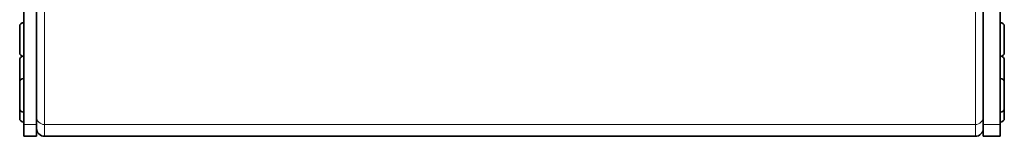
# Model space of a CAD drawing. Units: millimetres. Extents: x -18 to 2518, y -454 to 2362.
# Drawn here: x 1256 to 1490, y 759 to 786 of the extents above; entities that cross this region are included whole.
import ezdxf

# ---------------------------------------------------------------- set-up
doc = ezdxf.new("R2010")
doc.units = ezdxf.units.MM
doc.layers.add('Widoczne (ISO)', color=7, linetype='Continuous', lineweight=35, true_color=0xe60000)
doc.layers.add('Widoczne wąskie (ISO)', color=7, linetype='Continuous', lineweight=9, true_color=0x8080ff)

msp = doc.modelspace()

# ---------------------------------------------------------------- linework, layer by layer
at = {"layer": 'Widoczne (ISO)'}
for p, q in [((1256.72, 761.28), (1256.72, 928.05)), ((1259.72, 928.05), (1259.72, 761.28)), ((1484.72, 761.28), (1484.72, 928.05)), ((1488.72, 928.05), (1488.72, 761.28)), ((1255.72, 778.36), (1255.72, 784.56)), ((1256.62, 785.46), (1256.72, 785.46)), ((1488.82, 785.46), (1488.72, 785.46)), ((1489.72, 784.56), (1489.72, 778.36)), ((1256.62, 777.46), (1256.72, 777.46)), ((1488.82, 777.46), (1488.72, 777.46)), ((1255.72, 771.31), (1255.72, 776.62)), ((1489.72, 776.62), (1489.72, 771.31)), ((1256.62, 772.21), (1256.72, 772.21)), ((1488.82, 772.21), (1488.72, 772.21)), ((1255.72, 765.11), (1255.72, 771.31)), ((1489.72, 771.31), (1489.72, 765.11)), ((1255.72, 762.78), (1255.72, 765.11)), ((1256.62, 764.21), (1256.72, 764.21)), ((1488.82, 764.21), (1488.72, 764.21)), ((1489.72, 765.11), (1489.72, 762.78)), ((1256.62, 761.88), (1256.72, 761.88)), ((1256.72, 758.52), (1256.72, 761.28)), ((1259.72, 761.28), (1259.72, 758.52)), ((1484.72, 758.52), (1484.72, 761.28)), ((1488.82, 761.88), (1488.72, 761.88)), ((1488.72, 761.28), (1488.72, 758.52)), ((1259.72, 758.52), (1256.72, 758.52)), ((1482.85, 758.52), (1261.6, 758.52)), ((1488.72, 758.52), (1484.72, 758.52))]:
    msp.add_line(p, q, dxfattribs=at)
for centre, radius, start, end in [((1256.62, 784.56), 0.9, 90, 180), ((1488.82, 784.56), 0.9, 0, 90), ((1256.62, 778.36), 0.9, 180, 270), ((1256.62, 776.62), 0.9, 104.8942, 180), ((1488.82, 778.36), 0.9, 270, 0), ((1488.82, 776.62), 0.9, 0, 75.1085), ((1256.62, 771.31), 0.9, 90, 180), ((1488.82, 771.31), 0.9, 0, 90), ((1256.62, 765.11), 0.9, 180, 270), ((1488.82, 765.11), 0.9, 270, 0), ((1256.62, 762.78), 0.9, 180, 270), ((1488.82, 762.78), 0.9, 270, 0), ((1261.6, 760.39), 1.88, 180, 270), ((1482.85, 760.39), 1.88, 270, 0)]:
    msp.add_arc(centre, radius, start, end, dxfattribs=at)
at = {"layer": 'Widoczne wąskie (ISO)'}
for p, q in [((1261.6, 928.05), (1261.6, 761.28)), ((1482.85, 928.05), (1482.85, 761.28)), ((1256.62, 785.46), (1256.62, 777.46)), ((1488.82, 777.46), (1488.82, 785.46)), ((1256.62, 777.46), (1256.62, 772.21)), ((1488.82, 772.21), (1488.82, 777.46)), ((1256.62, 772.21), (1256.62, 764.21)), ((1488.82, 764.21), (1488.82, 772.21)), ((1256.62, 764.21), (1256.62, 761.88)), ((1488.82, 761.88), (1488.82, 764.21)), ((1259.72, 761.28), (1256.72, 761.28)), ((1482.85, 761.28), (1261.6, 761.28)), ((1261.6, 761.28), (1261.6, 758.52)), ((1482.85, 761.28), (1482.85, 758.52)), ((1488.72, 761.28), (1484.72, 761.28))]:
    msp.add_line(p, q, dxfattribs=at)
for centre, major_axis, start_param, end_param in [((1261.6, 763.14), (-1.87, 0), 0, 1.570796), ((1482.85, 763.14), (1.87, 0), 4.712389, 6.283185)]:
    msp.add_ellipse(centre, major_axis=major_axis, ratio=0.990303, start_param=start_param, end_param=end_param, dxfattribs=at)

doc.saveas('drawing.dxf')
